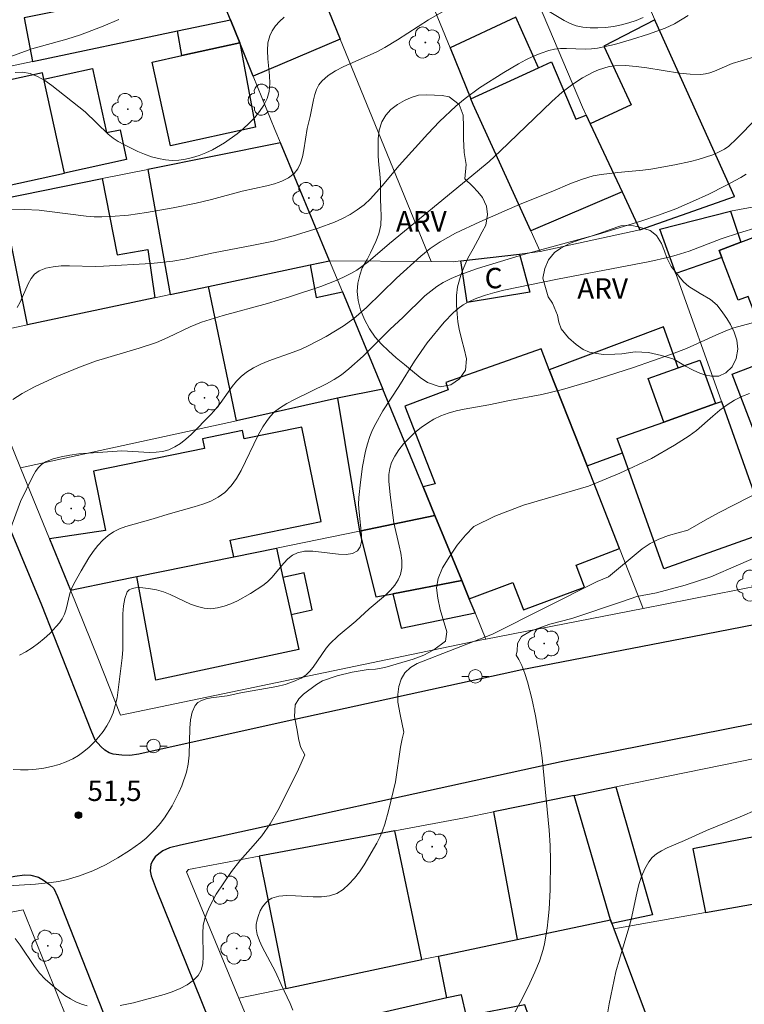
# Model space of a CAD drawing. Units: metres. Extents: x 281183 to 281698, y 1671567 to 1672134.
# Drawn here: x 281261 to 281314, y 1672008 to 1672080 of the extents above; entities that cross this region are included whole.
import ezdxf

# ---------------------------------------------------------------- set-up
doc = ezdxf.new("R2010")
doc.units = ezdxf.units.M
doc.header["$MEASUREMENT"] = 0
for name, color, linetype, lineweight, true_color in [('Arvores_Isoladas', 7, 'Continuous', 18, 0x00ff33), ('Curvas_Intermediarias', 7, 'Continuous', 9, 0x783c14), ('Curvas_Mestras', 7, 'Continuous', 20, 0x783c14), ('Pto_Cotado', 7, 'Continuous', 9, 0x783c14), ('Topon_Pto_Cotado', 7, 'Continuous', 9, 0x783c14), ('Topon_Vegetacao', 7, 'Continuous', 9, 0x00ff33), ('Vegetacao', 7, 'Orla8', 9, 0x00ff33)]:
    doc.layers.add(name, color=color, linetype=linetype, lineweight=lineweight, true_color=true_color)
for name, color, linetype, lineweight in [('Edificacoes', 7, 'Continuous', 30), ('Muro_Grade', 8, 'Continuous', 20), ('Pavimentacao_Asfaltica_Mfio', 10, 'Continuous', 30), ('Pavimentacao_Nao_Asfaltica_Mfio', 10, 'Continuous', 30), ('Poste', 7, 'Continuous', 9), ('Topon_Fundacao_Const_Ruinas', 7, 'Continuous', 9)]:
    doc.layers.add(name, color=color, linetype=linetype, lineweight=lineweight)
doc.styles.add('Arial', font='arial.ttf', dxfattribs={"height": 1.5})
doc.styles.get("Standard").update_dxf_attribs({"font": 'arial.ttf'})
doc.linetypes.add('Orla8', pattern='A,6,-0.5,["V",Standard,S=1,R=0,X=-0.5,Y=-1],-0.5,6,-0.5,["V",Standard,S=1,R=0,X=-0.5,Y=-1],-0.5', length=14)

# ---------------------------------------------------------------- blocks, each defined once
blk = doc.blocks.new('Arvore')
at = {"layer": 'Arvores_Isoladas'}
blk.add_lwpolyline([(-0.718, 0.493, 0.872324), (-0.722, -0.551, 0.862983), (0.284, -0.827, 0.900105), (0.89, 0.029, 0.863155), (0.262, 0.861, 0.882486)], format="xyb", close=True, dxfattribs=at)
blk.add_circle((0, 0), 0.0286, dxfattribs=at)
blk = doc.blocks.new('Poste')
at = {"layer": 'Poste'}
for points in [[(-0.5, 0), (-1, 0)], [(0.5, 0), (1, 0)]]:
    blk.add_lwpolyline(points, dxfattribs=at)
blk.add_lwpolyline([(0, 0.5, 1), (0, -0.5, 1)], format="xyb", close=True, dxfattribs=at)
blk = doc.blocks.new('Cotas')
at = {"layer": 'Pto_Cotado'}
blk.add_hatch(color=256, dxfattribs=at).paths.add_polyline_path([(0, 0.24, 1), (0, -0.24, 1)])
at = {"layer": 'Pto_Cotado', "lineweight": -3}
blk.add_lwpolyline([(0, -0.24, -1), (0, 0.24, -1)], format="xyb", close=True, dxfattribs=at)

msp = doc.modelspace()

# ---------------------------------------------------------------- linework, layer by layer
at = {"layer": 'Curvas_Intermediarias', "flags": 128}
for points, elevation in [([(281259.5, 1672066.522), (281261.692, 1672066.471), (281262.787, 1672066.419), (281263.364, 1672066.364), (281266.244, 1672065.979), (281266.82, 1672065.939), (281267.395, 1672065.93), (281268.048, 1672065.955), (281269.355, 1672066.072), (281270.661, 1672066.256), (281272.609, 1672066.593), (281274.305, 1672066.944), (281275.428, 1672067.219), (281277.673, 1672067.819), (281279.48, 1672068.204), (281280.057, 1672068.363), (281280.595, 1672068.56), (281281.077, 1672068.809), (281281.487, 1672069.125), (281281.76, 1672069.468), (281281.959, 1672069.882), (281282.101, 1672070.349), (281282.204, 1672070.854), (281282.453, 1672072.432), (281282.672, 1672073.311), (281282.901, 1672074.533), (281282.997, 1672074.925), (281283.124, 1672075.291), (281283.296, 1672075.621), (281283.523, 1672075.903), (281283.992, 1672076.298), (281284.52, 1672076.643), (281285.093, 1672076.951), (281287.549, 1672078.054), (281288.133, 1672078.362), (281289.06, 1672078.927), (281291.347, 1672080.391), (281293.631, 1672081.713)], 46), ([(281299.947, 1672081.144), (281301.275, 1672080.354), (281301.722, 1672080.131), (281302.177, 1672079.958), (281302.644, 1672079.857), (281303.188, 1672079.81), (281303.752, 1672079.803), (281304.328, 1672079.836), (281304.907, 1672079.908), (281305.479, 1672080.017), (281306.037, 1672080.162), (281306.571, 1672080.343), (281307.074, 1672080.559)], 46), ([(281268.635, 1672080.414), (281267.481, 1672079.924), (281265.821, 1672079.289), (281264.813, 1672078.976), (281262.268, 1672078.254), (281258.814, 1672077.017)], 44), ([(281261.177, 1672059.275), (281261.399, 1672059.687), (281261.98, 1672061.016), (281262.201, 1672061.408), (281262.463, 1672061.735), (281262.783, 1672061.971), (281263.28, 1672062.166), (281263.826, 1672062.281), (281264.41, 1672062.334), (281265.02, 1672062.344), (281266.897, 1672062.295), (281267.5, 1672062.315), (281271.007, 1672062.506), (281272.599, 1672062.677), (281273.454, 1672062.832), (281275.58, 1672063.299), (281278.516, 1672063.857), (281279.976, 1672064.161), (281281.415, 1672064.537), (281283.253, 1672065.106), (281284.456, 1672065.558), (281285.034, 1672065.821), (281285.589, 1672066.116), (281286.115, 1672066.448), (281286.611, 1672066.83), (281287.075, 1672067.259), (281287.937, 1672068.212), (281289.179, 1672069.717), (281291.287, 1672072.023), (281292.14, 1672072.922), (281293.353, 1672074.07), (281294.028, 1672074.625), (281295.09, 1672075.396), (281296.873, 1672076.518), (281297.941, 1672077.154), (281298.484, 1672077.448), (281299.035, 1672077.718), (281299.593, 1672077.955), (281300.16, 1672078.154), (281300.584, 1672078.25), (281301.021, 1672078.292), (281301.469, 1672078.296), (281302.834, 1672078.241), (281303.283, 1672078.255), (281303.724, 1672078.311), (281304.982, 1672078.593), (281306.231, 1672078.945), (281307.467, 1672079.348), (281308.685, 1672079.786), (281309.379, 1672080.111), (281310.38, 1672080.7)], 47), ([(281260.862, 1672052.527), (281261.559, 1672052.977), (281262.452, 1672053.457), (281264.081, 1672054.228), (281265.748, 1672054.919), (281266.935, 1672055.354), (281270.131, 1672056.302), (281271.394, 1672056.721), (281272.226, 1672057.074), (281273.855, 1672057.873), (281274.691, 1672058.212), (281276.29, 1672058.71), (281279.533, 1672059.586), (281281.141, 1672060.066), (281283.441, 1672060.822), (281284.566, 1672061.259), (281285.111, 1672061.506), (281285.642, 1672061.778), (281286.078, 1672062.038), (281286.906, 1672062.637), (281288.481, 1672063.976), (281294.94, 1672069.278), (281295.784, 1672070.007), (281296.584, 1672070.745), (281300.386, 1672074.412), (281301.131, 1672075.081), (281301.519, 1672075.391), (281301.923, 1672075.677), (281302.641, 1672076.131), (281303.402, 1672076.544), (281303.795, 1672076.717), (281304.194, 1672076.858), (281304.596, 1672076.961), (281305.002, 1672077.017), (281305.774, 1672077.033), (281306.557, 1672076.977), (281307.347, 1672076.872), (281309.732, 1672076.486), (281310.52, 1672076.408), (281311.301, 1672076.393), (281311.639, 1672076.429), (281311.971, 1672076.509), (281312.299, 1672076.622), (281313.604, 1672077.18), (281316.245, 1672077.961)], 48), ([(281315.396, 1672073.148), (281313.927, 1672071.659), (281313.348, 1672071.135), (281313.038, 1672070.912), (281312.707, 1672070.727), (281312.19, 1672070.5), (281311.653, 1672070.305), (281311.101, 1672070.137), (281310.538, 1672069.991), (281309.393, 1672069.743), (281307.651, 1672069.426), (281307.045, 1672069.354), (281305.216, 1672069.2), (281304.007, 1672069.053), (281303.413, 1672068.937), (281302.549, 1672068.686), (281301.703, 1672068.359), (281300.447, 1672067.82), (281298.067, 1672066.859), (281295.108, 1672065.567), (281293.331, 1672064.738), (281292.193, 1672064.113), (281291.463, 1672063.617), (281290.771, 1672063.057), (281288.987, 1672061.449), (281286.785, 1672059.28), (281285.853, 1672058.479), (281285.078, 1672057.919), (281283.845, 1672057.167), (281282.568, 1672056.494), (281282.001, 1672056.235), (281281.415, 1672056.006), (281279.63, 1672055.367), (281279.055, 1672055.129), (281278.506, 1672054.856), (281277.99, 1672054.536), (281277.613, 1672054.228), (281277.271, 1672053.874), (281276.955, 1672053.486), (281276.061, 1672052.242), (281275.748, 1672051.843), (281275.41, 1672051.472), (281273.94, 1672049.975), (281273.552, 1672049.63), (281273.149, 1672049.319), (281272.73, 1672049.055), (281272.292, 1672048.848), (281271.843, 1672048.72), (281271.37, 1672048.661), (281270.879, 1672048.651), (281268.844, 1672048.764), (281265.695, 1672048.541), (281265.042, 1672048.459), (281264.411, 1672048.342), (281263.811, 1672048.177), (281263.252, 1672047.954), (281262.973, 1672047.775), (281262.73, 1672047.534), (281262.518, 1672047.244), (281262.329, 1672046.919), (281261.421, 1672045.044), (281260.632, 1672042.925)], 49), ([(281315.442, 1672065.151), (281314.139, 1672064.759), (281312.802, 1672064.318), (281310.457, 1672063.426), (281309.503, 1672063.125), (281308.861, 1672062.959), (281307.566, 1672062.668), (281300.788, 1672061.369), (281296.873, 1672060.554), (281296.193, 1672060.392), (281295.529, 1672060.203), (281294.885, 1672059.977), (281294.269, 1672059.705), (281293.876, 1672059.479), (281293.505, 1672059.208), (281293.153, 1672058.902), (281292.494, 1672058.215), (281291.247, 1672056.694), (281290.313, 1672055.353), (281289.157, 1672053.498), (281288, 1672051.7), (281287.473, 1672050.778), (281287.245, 1672050.304), (281287.049, 1672049.818), (281286.875, 1672049.283), (281286.73, 1672048.735), (281286.51, 1672047.614), (281286.353, 1672046.474), (281286.226, 1672045.337), (281286.211, 1672044.824), (281286.251, 1672044.271), (281286.436, 1672042.603), (281286.426, 1672042.124), (281286.334, 1672041.725), (281286.134, 1672041.428), (281285.769, 1672041.236), (281285.292, 1672041.171), (281284.731, 1672041.195), (281282.849, 1672041.412), (281282.255, 1672041.404), (281281.728, 1672041.292), (281281.366, 1672041.107), (281281.037, 1672040.846), (281280.733, 1672040.531), (281279.857, 1672039.474), (281279.542, 1672039.155), (281279.199, 1672038.889), (281278.296, 1672038.315), (281277.34, 1672037.776), (281276.85, 1672037.549), (281276.357, 1672037.367), (281275.864, 1672037.241), (281275.375, 1672037.184), (281274.886, 1672037.217), (281274.395, 1672037.34), (281273.902, 1672037.528), (281272.411, 1672038.233), (281271.909, 1672038.433), (281271.405, 1672038.572), (281270.813, 1672038.679), (281270.166, 1672038.738), (281269.865, 1672038.727), (281269.601, 1672038.676), (281269.39, 1672038.575), (281269.252, 1672038.415), (281269.076, 1672037.943), (281268.975, 1672037.399), (281268.93, 1672036.802), (281268.922, 1672034.201), (281268.868, 1672033.582), (281268.597, 1672031.233), (281268.502, 1672030.654), (281268.375, 1672030.09), (281268.209, 1672029.547), (281267.994, 1672029.032), (281267.763, 1672028.607), (281267.49, 1672028.187), (281267.18, 1672027.78), (281266.838, 1672027.393), (281266.47, 1672027.032), (281266.081, 1672026.704), (281265.676, 1672026.417), (281265.261, 1672026.177), (281264.772, 1672025.953), (281264.249, 1672025.764), (281263.702, 1672025.609), (281263.138, 1672025.491), (281262.566, 1672025.409), (281261.995, 1672025.364), (281261.434, 1672025.357), (281260.89, 1672025.387)], 51), ([(281315.636, 1672058.314), (281313.73, 1672057.789), (281313.267, 1672057.629), (281312.401, 1672057.267), (281310.265, 1672056.291), (281309.144, 1672055.858), (281306.378, 1672054.885), (281303.25, 1672053.879), (281301.161, 1672053.283), (281299.643, 1672052.909), (281297.289, 1672052.473), (281295.762, 1672052.158), (281293.956, 1672051.835), (281293.366, 1672051.705), (281292.792, 1672051.545), (281292.242, 1672051.344), (281291.724, 1672051.091), (281291.257, 1672050.805), (281290.792, 1672050.475), (281290.34, 1672050.109), (281289.91, 1672049.711), (281289.514, 1672049.286), (281289.161, 1672048.842), (281288.862, 1672048.383), (281288.627, 1672047.915), (281288.494, 1672047.487), (281288.432, 1672047.028), (281288.428, 1672046.547), (281288.529, 1672045.543), (281288.805, 1672043.49), (281289.197, 1672041.805), (281289.311, 1672041.253), (281289.38, 1672040.715), (281289.383, 1672040.198), (281289.296, 1672039.708), (281289.124, 1672039.296), (281288.87, 1672038.909), (281288.551, 1672038.542), (281288.186, 1672038.19), (281286.995, 1672037.177), (281286.004, 1672036.272), (281284.714, 1672035.188), (281284.103, 1672034.612), (281283.833, 1672034.3), (281282.878, 1672032.897), (281282.62, 1672032.581), (281282.335, 1672032.309), (281282.012, 1672032.094), (281281.442, 1672031.839), (281280.838, 1672031.639), (281280.208, 1672031.482), (281277.585, 1672031.01), (281276.584, 1672030.791), (281275.402, 1672030.645), (281275.032, 1672030.572), (281274.703, 1672030.464), (281274.432, 1672030.307), (281274.236, 1672030.086), (281274.023, 1672029.593), (281273.9, 1672029.031), (281273.842, 1672028.416), (281273.788, 1672026.439), (281273.724, 1672025.794), (281273.593, 1672025.186), (281273.248, 1672024.188), (281273.039, 1672023.695), (281272.555, 1672022.736), (281271.986, 1672021.84), (281271.673, 1672021.424), (281271.351, 1672021.051), (281270.63, 1672020.356), (281270.238, 1672020.034), (281269.413, 1672019.438), (281268.564, 1672018.9), (281267.665, 1672018.401), (281266.725, 1672017.959), (281265.757, 1672017.586), (281264.773, 1672017.297), (281264.222, 1672017.18), (281263.663, 1672017.093), (281262.528, 1672016.986), (281259.679, 1672016.814)], 52), ([(281314.871, 1672052.967), (281314.358, 1672052.786), (281313.783, 1672052.497), (281313.231, 1672052.149), (281312.699, 1672051.754), (281312.18, 1672051.326), (281310.983, 1672050.267), (281310.458, 1672049.869), (281309.379, 1672049.179), (281307.678, 1672048.22), (281305.366, 1672047.132), (281303.058, 1672046.183), (281298.296, 1672044.775), (281296.208, 1672043.982), (281294.667, 1672043.216), (281294.057, 1672042.595), (281293.45, 1672041.849), (281292.893, 1672041.054), (281292.376, 1672040.179), (281292.049, 1672039.399), (281291.934, 1672038.715), (281292.021, 1672037.969), (281292.204, 1672037.141), (281292.672, 1672035.489), (281292.576, 1672034.815), (281291.735, 1672034.171), (281291.005, 1672033.777), (281290.205, 1672033.477), (281288.138, 1672032.881), (281287.461, 1672032.751), (281286.913, 1672032.717), (281285.748, 1672032.522), (281284.649, 1672032.252), (281283.573, 1672031.892), (281283.127, 1672031.627), (281282.178, 1672030.926), (281281.824, 1672030.566), (281281.557, 1672030.142), (281281.52, 1672029.279), (281281.711, 1672028.285), (281281.798, 1672027.66), (281281.951, 1672027.044), (281282.271, 1672026.478), (281281.81, 1672025.411), (281280.813, 1672023.378), (281280.287, 1672022.376), (281279.721, 1672021.401), (281279.131, 1672020.531), (281278.496, 1672019.78), (281277.501, 1672018.683), (281276.896, 1672017.911), (281276.328, 1672017.088), (281275.782, 1672016.242), (281275.302, 1672015.367), (281275.101, 1672014.917), (281274.935, 1672014.458), (281274.825, 1672013.941), (281274.789, 1672013.385), (281274.828, 1672011.671), (281274.789, 1672011.145), (281274.675, 1672010.672), (281274.455, 1672010.271), (281274.092, 1672009.902), (281273.642, 1672009.588), (281273.124, 1672009.319), (281272.556, 1672009.089), (281271.958, 1672008.89), (281269.701, 1672008.276), (281268.726, 1672008.066)], 53), ([(281317.061, 1672046.491), (281312.661, 1672044.258), (281311.62, 1672043.693), (281310.345, 1672042.945), (281308.929, 1672042.547), (281308.221, 1672042.282), (281307.6, 1672041.967), (281307.008, 1672041.577), (281304.545, 1672039.538), (281303.711, 1672039.19), (281296.028, 1672035.322), (281290.5, 1672033.178), (281290.023, 1672032.868), (281289.614, 1672032.481), (281289.324, 1672032.019), (281289.157, 1672031.486), (281289.087, 1672030.892), (281289.099, 1672030.336), (281289.252, 1672029.417), (281289.541, 1672028.127), (281289.418, 1672027.642), (281289.298, 1672027.02), (281288.915, 1672024.482), (281288.416, 1672022.368), (281288.136, 1672021.382), (281287.969, 1672020.903), (281287.776, 1672020.438), (281287.552, 1672019.991), (281286.629, 1672018.406), (281286.279, 1672017.891), (281285.904, 1672017.408), (281285.503, 1672016.972), (281285.072, 1672016.598), (281284.61, 1672016.303), (281284.088, 1672016.117), (281283.504, 1672016.042), (281282.879, 1672016.043), (281281.587, 1672016.132), (281280.961, 1672016.149), (281280.377, 1672016.101), (281279.856, 1672015.952), (281279.61, 1672015.803), (281279.383, 1672015.586), (281279.18, 1672015.318), (281279.006, 1672015.013), (281278.867, 1672014.687), (281278.768, 1672014.354), (281278.714, 1672014.031), (281278.71, 1672013.731), (281278.789, 1672013.28), (281278.938, 1672012.828), (281279.141, 1672012.376), (281280.134, 1672010.549), (281280.537, 1672009.626), (281281.201, 1672008.215), (281281.389, 1672007.745)], 54), ([(281315.428, 1672022.446), (281314.2, 1672021.918), (281311.723, 1672020.911), (281310.101, 1672020.181), (281308.831, 1672019.639), (281308.432, 1672019.433), (281308.066, 1672019.2), (281307.746, 1672018.932), (281307.485, 1672018.62), (281307.189, 1672018.105), (281306.953, 1672017.542), (281306.764, 1672016.942), (281306.607, 1672016.317), (281306.198, 1672014.395), (281306.035, 1672013.775), (281305.335, 1672011.473), (281305.084, 1672010.546), (281304.586, 1672008.196), (281304.271, 1672006.299)], 56), ([(281266.322, 1672008.042), (281265.903, 1672008.168), (281265.49, 1672008.344), (281265.084, 1672008.562), (281264.688, 1672008.815), (281263.933, 1672009.391), (281263.241, 1672010.011), (281262.826, 1672010.454), (281262.446, 1672010.94), (281261.395, 1672012.495), (281261.03, 1672012.99)], 53)]:
    msp.add_lwpolyline(points, dxfattribs=dict(at, elevation=elevation))
at = {"layer": 'Curvas_Mestras', "flags": 128}
for points, elevation in [([(281280.761, 1672080.585), (281280.426, 1672080.275), (281280.131, 1672079.942), (281279.886, 1672079.591), (281279.703, 1672079.227), (281279.565, 1672078.705), (281279.527, 1672078.138), (281279.554, 1672077.539), (281279.673, 1672076.31), (281279.696, 1672075.711), (281279.651, 1672075.141), (281279.503, 1672074.616), (281279.262, 1672074.136), (281278.956, 1672073.672), (281278.597, 1672073.226), (281278.194, 1672072.801), (281277.76, 1672072.399), (281277.306, 1672072.023), (281276.379, 1672071.36), (281275.498, 1672070.856), (281275.022, 1672070.636), (281274.532, 1672070.445), (281274.033, 1672070.289), (281273.532, 1672070.172), (281273.036, 1672070.101), (281272.551, 1672070.081), (281272.05, 1672070.118), (281271.542, 1672070.211), (281271.031, 1672070.351), (281270.522, 1672070.53), (281270.02, 1672070.74), (281269.049, 1672071.22), (281268.591, 1672071.474), (281268.208, 1672071.722), (281267.848, 1672072.009), (281266.16, 1672073.634), (281263.733, 1672075.563), (281263.202, 1672075.932), (281262.665, 1672076.237), (281262.124, 1672076.454), (281261.578, 1672076.56), (281261.037, 1672076.525)], 45), ([(281314.621, 1672069.061), (281314.244, 1672068.829), (281313.08, 1672068.203), (281311.897, 1672067.609), (281310.695, 1672067.053), (281309.478, 1672066.537), (281308.198, 1672066.056), (281306.899, 1672065.621), (281303.815, 1672064.672), (281298.303, 1672063.175), (281294.924, 1672062.15), (281293.631, 1672061.694), (281293.009, 1672061.424), (281292.41, 1672061.116), (281291.944, 1672060.825), (281291.501, 1672060.495), (281291.076, 1672060.133), (281289.458, 1672058.555), (281288.539, 1672057.692), (281286.548, 1672055.71), (281285.51, 1672054.781), (281284.961, 1672054.357), (281284.426, 1672054.003), (281283.865, 1672053.684), (281281.523, 1672052.546), (281280.954, 1672052.241), (281280.407, 1672051.907), (281280.055, 1672051.624), (281279.742, 1672051.288), (281279.461, 1672050.918), (281279.205, 1672050.536), (281278.851, 1672049.93), (281277.609, 1672047.34), (281277.262, 1672046.739), (281276.868, 1672046.194), (281276.41, 1672045.721), (281275.924, 1672045.366), (281275.378, 1672045.079), (281274.788, 1672044.847), (281274.166, 1672044.651), (281272.244, 1672044.133), (281271.148, 1672043.77), (281269.157, 1672043.218), (281268.688, 1672043.042), (281268.249, 1672042.826), (281267.849, 1672042.56), (281267.456, 1672042.213), (281267.093, 1672041.82), (281266.757, 1672041.39), (281266.443, 1672040.932), (281265.867, 1672039.968), (281265.332, 1672039.001), (281265.173, 1672038.657), (281265.05, 1672038.292), (281264.762, 1672037.154), (281264.644, 1672036.792), (281264.492, 1672036.456), (281264.29, 1672036.154), (281263.57, 1672035.372), (281263.166, 1672035), (281262.737, 1672034.648), (281262.29, 1672034.323), (281261.828, 1672034.032), (281261.355, 1672033.78)], 50), ([(281297.597, 1672007.441), (281298.204, 1672008.573), (281298.772, 1672009.713), (281299.145, 1672010.514), (281299.475, 1672011.34), (281299.744, 1672012.184), (281299.851, 1672012.612), (281300.039, 1672013.738), (281300.12, 1672014.441), (281300.181, 1672015.148), (281300.254, 1672016.571), (281300.287, 1672018.706), (281300.261, 1672019.821), (281300.187, 1672020.937), (281299.68, 1672026.246), (281299.514, 1672027.471), (281299.183, 1672029.337), (281298.926, 1672030.595), (281298.605, 1672031.83), (281298.41, 1672032.431), (281298.185, 1672033.018), (281297.968, 1672033.461), (281297.769, 1672033.778), (281297.839, 1672034.096), (281297.853, 1672034.634), (281298.154, 1672035.145), (281298.821, 1672035.543), (281300.243, 1672036.066), (281301.844, 1672036.462), (281305.567, 1672037.707), (281306.602, 1672038.086), (281308.058, 1672038.364), (281310.169, 1672038.907), (281312.038, 1672039.515), (281316.098, 1672041.286)], 55)]:
    msp.add_lwpolyline(points, dxfattribs=dict(at, elevation=elevation))
at = {"layer": 'Edificacoes', "flags": 128}
for points in [[(281275.054, 1672084.666), (281272.739, 1672084.185), (281273.088, 1672082.828), (281261.685, 1672080.531), (281262.294, 1672077.336), (281272.933, 1672079.574), (281276.813, 1672080.39), (281276.24, 1672081.782)], [(281283.749, 1672081.743), (281284.873, 1672078.986), (281278.491, 1672076.26), (281277.496, 1672078.702), (281276.813, 1672080.39), (281276.24, 1672081.782), (281282.655, 1672084.427)], [(281276.813, 1672080.39), (281277.496, 1672078.702), (281273.245, 1672077.769), (281272.933, 1672079.574)], [(281299.409, 1672076.876), (281297.751, 1672080.582), (281292.919, 1672078.348), (281294.451, 1672074.602)], [(281305.54, 1672067.767), (281306.844, 1672064.992), (281308.151, 1672065.453), (281313.777, 1672067.441), (281307.988, 1672080.259), (281307.929, 1672080.395), (281304.198, 1672078.457), (281306.199, 1672074.148), (281303.189, 1672072.768)], [(281278.653, 1672072.524), (281272.435, 1672071.16), (281271.089, 1672077.297), (281273.245, 1672077.769), (281277.496, 1672078.702)], [(281305.54, 1672067.767), (281298.832, 1672064.915), (281294.622, 1672074.183), (281294.451, 1672074.602), (281299.409, 1672076.876), (281300.356, 1672077.31), (281302.139, 1672073.107), (281302.89, 1672073.403), (281303.189, 1672072.768)], [(281255.317, 1672074.815), (281255.542, 1672073.782), (281256.924, 1672067.455), (281264.65, 1672069.143), (281263.138, 1672076.045), (281263.038, 1672076.501), (281256.194, 1672075.006)], [(281264.65, 1672069.143), (281263.138, 1672076.045), (281266.711, 1672076.828), (281267.743, 1672072.118), (281268.728, 1672072.334), (281269.208, 1672070.141)], [(281280.484, 1672071.379), (281270.759, 1672069.417), (281272.391, 1672060.234), (281275.201, 1672060.832), (281282.673, 1672062.421), (281284.08, 1672062.72)], [(281261.935, 1672058.011), (281260.083, 1672067.264), (281267.414, 1672068.743), (281268.523, 1672063.161), (281270.753, 1672063.54), (281271.265, 1672059.995)], [(281313.469, 1672066.349), (281314.24, 1672064.07), (281312.649, 1672063.461), (281312.845, 1672062.951), (281309.461, 1672061.783), (281308.3, 1672065.036)], [(281318.046, 1672065.529), (281320.604, 1672058.854), (281321.621, 1672056.199), (281320.873, 1672055.912), (281324.363, 1672046.804), (281317.514, 1672044.179), (281313.596, 1672054.404), (281316.526, 1672055.527), (281314.777, 1672060.093), (281314.047, 1672059.813), (281312.845, 1672062.951), (281312.649, 1672063.461), (281314.24, 1672064.07)], [(281298.007, 1672063.212), (281298.76, 1672060.4), (281294.167, 1672059.665), (281293.699, 1672062.707)], [(281284.665, 1672052.637), (281277.269, 1672050.965), (281275.201, 1672060.832), (281282.673, 1672062.421), (281283.092, 1672060.02), (281285.024, 1672060.448), (281287.994, 1672053.299)], [(281305.183, 1672049.67), (281308.587, 1672050.884), (281307.45, 1672054.072), (281309.653, 1672054.858), (281308.575, 1672057.878), (281300.195, 1672054.711), (281302.969, 1672047.659), (281305.56, 1672048.614)], [(281299.588, 1672056.256), (281292.6, 1672053.796), (281292.783, 1672053.237), (281289.613, 1672052.054), (281291.821, 1672046.348), (281290.939, 1672046.139), (281291.811, 1672044.018), (281293.774, 1672039.248), (281294.32, 1672037.921), (281297.513, 1672039.109), (281298.299, 1672037.1), (281302.773, 1672038.774), (281302.178, 1672040.375), (281305.347, 1672041.611), (281302.969, 1672047.659), (281300.195, 1672054.711)], [(281312.378, 1672052.237), (281308.587, 1672050.884), (281307.45, 1672054.072), (281309.653, 1672054.858), (281311.241, 1672055.425)], [(281290.939, 1672046.139), (281287.994, 1672053.299), (281284.665, 1672052.637), (281286.272, 1672042.886), (281291.811, 1672044.018)], [(281312.811, 1672052.391), (281316.224, 1672042.824), (281308.599, 1672040.104), (281305.56, 1672048.614), (281305.183, 1672049.67), (281308.587, 1672050.884), (281312.378, 1672052.237)], [(281268.393, 1672039.232), (281269.944, 1672039.549), (281277.055, 1672041.002), (281276.806, 1672042.216), (281283.477, 1672043.58), (281282.059, 1672050.519), (281277.833, 1672049.655), (281277.71, 1672050.255), (281274.772, 1672049.655), (281274.918, 1672048.939), (281266.78, 1672047.276), (281267.668, 1672042.934), (281263.551, 1672042.322), (281265.083, 1672038.555)], [(281291.811, 1672044.018), (281286.272, 1672042.886), (281287.475, 1672038.049), (281288.722, 1672038.286), (281293.774, 1672039.248)], [(281280.185, 1672041.642), (281280.663, 1672039.476), (281281.259, 1672036.771), (281281.829, 1672034.189), (281271.345, 1672031.957), (281269.944, 1672039.549), (281277.055, 1672041.002)], [(281280.663, 1672039.476), (281281.259, 1672036.771), (281282.819, 1672037.115), (281282.223, 1672039.82)], [(281288.722, 1672038.286), (281289.345, 1672035.755), (281294.751, 1672036.874), (281294.32, 1672037.921), (281293.774, 1672039.248)], [(281305.07, 1672024.109), (281307.754, 1672014.732), (281304.774, 1672014.095), (281304.673, 1672014.365), (281302.011, 1672023.485)], [(281302.011, 1672023.485), (281296.1, 1672022.28), (281297.849, 1672012.922), (281304.673, 1672014.365)], [(281278.927, 1672019.03), (281280.879, 1672009.334), (281290.843, 1672011.441), (281288.863, 1672020.89)], [(281315.453, 1672020.508), (281310.718, 1672019.577), (281311.64, 1672014.896), (281317.406, 1672015.928), (281317.301, 1672016.542), (281316.25, 1672016.341)], [(281304.774, 1672014.095), (281304.925, 1672013.694), (281306.303, 1672010.026), (281308.524, 1672004.141), (281308.818, 1672003.363), (281298.195, 1672001.017), (281297.295, 1672005.365), (281299.206, 1672005.767), (281298.404, 1672008.116), (281294.125, 1672007.299), (281293.768, 1672008.871), (281292.691, 1672008.627), (281292.083, 1672011.703), (281297.849, 1672012.922), (281304.673, 1672014.365)], [(281284.916, 1671998.644), (281296.866, 1672001.361), (281295.827, 1672005.933), (281294.504, 1672005.633), (281294.125, 1672007.299), (281293.768, 1672008.871), (281292.691, 1672008.627), (281284.695, 1672006.809), (281285.395, 1672003.729), (281283.841, 1672003.376)]]:
    msp.add_lwpolyline(points, close=True, dxfattribs=at)
at = {"layer": 'Muro_Grade', "flags": 128}
for points in [[(281306.844, 1672064.992), (281308.151, 1672065.453), (281313.777, 1672067.441), (281307.988, 1672080.259), (281307.929, 1672080.395), (281306.467, 1672083.758), (281302.042, 1672093.936), (281301.023, 1672096.28), (281296.401, 1672106.909), (281294.473, 1672111.353)], [(281287.53, 1672109.737), (281292.28, 1672098.435), (281302.618, 1672073.983)], [(281280.967, 1672107.492), (281282.912, 1672102.767), (281285.306, 1672096.95), (281286.072, 1672095.088), (281292.919, 1672078.348), (281294.451, 1672074.602), (281294.622, 1672074.183)], [(281291.533, 1672062.656), (281284.873, 1672078.986), (281283.749, 1672081.743), (281282.655, 1672084.427), (281281.663, 1672086.857), (281281.149, 1672088.118), (281280.411, 1672089.929), (281278.629, 1672094.298), (281276.253, 1672100.124), (281275.696, 1672101.49), (281274.193, 1672105.175)], [(281272.718, 1672090.342), (281274.714, 1672085.492), (281275.054, 1672084.666), (281276.24, 1672081.782), (281276.813, 1672080.39)], [(281276.813, 1672080.39), (281272.933, 1672079.574), (281262.294, 1672077.336), (281255.938, 1672075.999), (281251.258, 1672075.015), (281250.384, 1672074.831)], [(281276.813, 1672080.39), (281277.496, 1672078.702), (281278.491, 1672076.26), (281280.078, 1672072.356), (281280.484, 1672071.379)], [(281299.525, 1672063.39), (281298.832, 1672064.915), (281294.622, 1672074.183)], [(281306.844, 1672064.992), (281305.54, 1672067.767), (281303.189, 1672072.768), (281302.89, 1672073.403), (281302.618, 1672073.983)], [(281253.935, 1672066.024), (281260.083, 1672067.264), (281267.414, 1672068.743), (281270.759, 1672069.417), (281280.484, 1672071.379)], [(281280.484, 1672071.379), (281284.08, 1672062.72)], [(281308.3, 1672065.036), (281313.469, 1672066.349), (281317.447, 1672067.091)], [(281299.525, 1672063.39), (281306.844, 1672064.992)], [(281317.497, 1672039.258), (281316.224, 1672042.824), (281312.811, 1672052.391), (281309.461, 1672061.783), (281308.3, 1672065.036)], [(281257.551, 1672057.079), (281261.935, 1672058.011), (281271.265, 1672059.995), (281272.391, 1672060.234), (281275.201, 1672060.832), (281282.673, 1672062.421), (281284.08, 1672062.72)], [(281291.533, 1672062.656), (281284.08, 1672062.72)], [(281284.08, 1672062.72), (281285.024, 1672060.448), (281287.994, 1672053.299)], [(281293.14, 1672062.642), (281293.699, 1672062.707), (281298.007, 1672063.212), (281299.525, 1672063.39)], [(281293.14, 1672062.642), (281291.533, 1672062.656)], [(281257.551, 1672057.079), (281261.438, 1672047.519)], [(281307.076, 1672037.214), (281305.347, 1672041.611), (281302.969, 1672047.659), (281300.195, 1672054.711), (281299.588, 1672056.256)], [(281261.438, 1672047.519), (281277.269, 1672050.965), (281284.665, 1672052.637), (281287.994, 1672053.299)], [(281287.994, 1672053.299), (281290.939, 1672046.139), (281291.811, 1672044.018)], [(281261.438, 1672047.519), (281263.551, 1672042.322), (281265.083, 1672038.555)], [(281265.083, 1672038.555), (281268.393, 1672039.232), (281269.944, 1672039.549), (281277.055, 1672041.002), (281280.185, 1672041.642), (281286.272, 1672042.886), (281291.811, 1672044.018)], [(281291.811, 1672044.018), (281293.774, 1672039.248), (281294.32, 1672037.921), (281294.751, 1672036.874), (281295.541, 1672034.952)], [(281307.076, 1672037.214), (281317.497, 1672039.258)], [(281265.083, 1672038.555), (281267.099, 1672033.596), (281268.75, 1672029.376)], [(281295.541, 1672034.952), (281307.076, 1672037.214)], [(281268.75, 1672029.376), (281295.241, 1672034.893), (281295.541, 1672034.952)], [(281333.506, 1672018.81), (281333.094, 1672019.857), (281329.653, 1672029.122), (281305.07, 1672024.109), (281302.011, 1672023.485)], [(281302.011, 1672023.485), (281296.1, 1672022.28), (281293.967, 1672021.845), (281288.863, 1672020.89), (281278.927, 1672019.03), (281273.742, 1672018.06), (281273.585, 1672017.891)], [(281302.011, 1672023.485), (281304.673, 1672014.365)], [(281333.506, 1672018.81), (281317.406, 1672015.928), (281311.64, 1672014.896), (281304.925, 1672013.694)], [(281273.585, 1672017.891), (281277.437, 1672008.607)], [(281269.735, 1671995.015), (281265.65, 1672005.061), (281261.62, 1672015.09), (281238.86, 1672010.639), (281235.552, 1672009.992)], [(281304.673, 1672014.365), (281297.849, 1672012.922), (281292.083, 1672011.703), (281290.843, 1672011.441), (281280.879, 1672009.334), (281277.437, 1672008.607)], [(281304.925, 1672013.694), (281304.774, 1672014.095), (281304.673, 1672014.365)], [(281308.524, 1672004.141), (281306.303, 1672010.026), (281304.925, 1672013.694)], [(281277.437, 1672008.607), (281282.063, 1671997.453)]]:
    msp.add_lwpolyline(points, dxfattribs=at)
at = {"layer": 'Pavimentacao_Asfaltica_Mfio', "flags": 128}
for points in [[(281296.74, 1672032.379), (281280.765, 1672028.886), (281270.11, 1672026.506), (281269.445, 1672026.417), (281268.848, 1672026.435), (281268.214, 1672026.51), (281267.918, 1672026.623), (281267.617, 1672026.804), (281267.319, 1672027.078), (281266.912, 1672027.539), (281266.619, 1672028.245), (281262.985, 1672037.45), (281257.362, 1672050.928)], [(281299.033, 1672025.513), (281273.161, 1672019.848), (281272.34, 1672019.64), (281271.85, 1672019.418), (281271.564, 1672019.214), (281271.303, 1672018.993), (281271.093, 1672018.693)], [(281198.679, 1672004.873), (281213.266, 1672007.783), (281225.726, 1672010.404), (281235.329, 1672012.321), (281245.697, 1672014.499), (281257.957, 1672016.935), (281261.018, 1672017.559), (281261.711, 1672017.655), (281262.182, 1672017.63), (281262.746, 1672017.498), (281263.122, 1672017.267)]]:
    msp.add_lwpolyline(points, dxfattribs=at)
at = {"layer": 'Pavimentacao_Nao_Asfaltica_Mfio', "flags": 128}
for points in [[(281362.086, 1672045.237), (281331.037, 1672039.082), (281310.707, 1672035.113), (281298.171, 1672032.692), (281296.74, 1672032.379)], [(281354.656, 1671970.536), (281354.66, 1671970.938), (281354.634, 1671971.313), (281354.487, 1671971.933), (281347.122, 1671991.007), (281334.817, 1672022.019), (281331.652, 1672030.434), (281331.411, 1672030.876), (281330.977, 1672031.23), (281330.709, 1672031.384), (281330.45, 1672031.486), (281330.156, 1672031.531), (281329.689, 1672031.54), (281329.175, 1672031.553), (281327.176, 1672031.117), (281301.071, 1672025.959), (281299.033, 1672025.513)], [(281271.093, 1672018.693), (281270.991, 1672018.415), (281270.942, 1672017.967), (281271.007, 1672017.585), (281271.38, 1672016.607), (281276.371, 1672004.193), (281283.685, 1671986.495), (281293.878, 1671960.572), (281294.749, 1671958.881), (281295.227, 1671958.323)], [(281263.122, 1672017.267), (281263.554, 1672016.954), (281263.869, 1672016.661), (281264.133, 1672016.08), (281274.125, 1671990.653), (281285.977, 1671961.917), (281287.577, 1671958.213), (281287.742, 1671957.716), (281287.868, 1671957.332), (281287.924, 1671956.989), (281287.907, 1671956.694), (281287.857, 1671956.433)]]:
    msp.add_lwpolyline(points, dxfattribs=at)
at = {"layer": 'Vegetacao', "flags": 128}
for points in [[(281294.008, 1672068.736), (281294.585, 1672068.16), (281294.948, 1672067.785), (281295.309, 1672067.353), (281295.601, 1672066.714), (281295.673, 1672066.112), (281295.538, 1672065.336), (281295.286, 1672064.828), (281294.96, 1672064.237), (281294.607, 1672063.597), (281294.232, 1672062.898), (281293.932, 1672062.22), (281293.711, 1672061.664), (281293.461, 1672060.805), (281293.386, 1672060.179), (281293.393, 1672059.466), (281293.433, 1672058.828), (281293.488, 1672058.238), (281293.583, 1672057.705), (281293.784, 1672056.895), (281293.965, 1672056.259), (281294.132, 1672055.519), (281294.042, 1672054.697), (281293.615, 1672054.05), (281292.965, 1672053.617), (281292.201, 1672053.464), (281291.275, 1672053.793), (281290.734, 1672054.153), (281290.171, 1672054.619), (281289.58, 1672055.094), (281288.969, 1672055.599), (281288.418, 1672056.1), (281287.89, 1672056.599), (281287.426, 1672057.122), (281287.004, 1672057.729), (281286.65, 1672058.406), (281286.364, 1672059.125), (281286.191, 1672059.801), (281286.119, 1672060.46), (281286.163, 1672061.082), (281286.309, 1672061.67), (281286.479, 1672062.208), (281286.853, 1672062.813), (281287.081, 1672063.309), (281287.474, 1672064.128), (281287.696, 1672064.688), (281287.843, 1672065.323), (281287.877, 1672065.987), (281287.844, 1672066.625), (281287.831, 1672067.239), (281287.825, 1672067.817), (281287.809, 1672068.463), (281287.772, 1672069.101), (281287.694, 1672069.747), (281287.646, 1672070.38), (281287.66, 1672071.012), (281287.656, 1672071.658), (281287.726, 1672072.288), (281287.909, 1672072.907), (281288.209, 1672073.388), (281288.578, 1672073.818), (281289.061, 1672074.191), (281289.571, 1672074.481), (281290.078, 1672074.703), (281290.612, 1672074.861), (281291.198, 1672074.887), (281291.79, 1672074.875), (281292.342, 1672074.85), (281292.85, 1672074.736), (281293.581, 1672074.191), (281293.888, 1672073.399), (281293.913, 1672072.554), (281293.902, 1672071.654), (281293.96, 1672070.669), (281294.098, 1672069.775)], [(281299.73, 1672061.439), (281299.864, 1672062.154), (281300.131, 1672062.795), (281300.573, 1672063.314), (281301.044, 1672063.646), (281301.731, 1672064.009), (281302.493, 1672064.278), (281303.108, 1672064.477), (281303.849, 1672064.717), (281304.651, 1672065.007), (281305.444, 1672065.276), (281306.14, 1672065.316), (281306.82, 1672065.172), (281307.601, 1672064.947), (281308.054, 1672064.566), (281308.424, 1672063.971), (281308.637, 1672063.432), (281308.824, 1672062.923), (281309.127, 1672062.285), (281309.684, 1672061.578), (281310.033, 1672061.179), (281310.415, 1672060.826), (281311.266, 1672060.307), (281312.005, 1672059.862), (281312.496, 1672059.451), (281312.926, 1672058.899), (281313.204, 1672058.478), (281313.473, 1672058.028), (281313.751, 1672057.482), (281313.957, 1672056.891), (281314.01, 1672056.219), (281313.904, 1672055.54), (281313.595, 1672054.938), (281313.148, 1672054.49), (281312.624, 1672054.254), (281312.088, 1672054.247), (281311.577, 1672054.348), (281311.099, 1672054.526), (281310.637, 1672054.735), (281310.181, 1672054.977), (281309.33, 1672055.502), (281308.428, 1672055.772), (281307.457, 1672055.99), (281306.498, 1672056.042), (281305.507, 1672055.894), (281305.003, 1672055.854), (281304.165, 1672055.845), (281303.663, 1672055.914), (281303.154, 1672056.022), (281302.675, 1672056.204), (281302.171, 1672056.565), (281301.597, 1672057.057), (281301.071, 1672057.72), (281300.897, 1672058.217), (281300.798, 1672058.721), (281300.439, 1672059.607), (281300.112, 1672060.063)]]:
    msp.add_lwpolyline(points, close=True, dxfattribs=at)

# ---------------------------------------------------------------- block references
at = {"layer": 'Arvores_Isoladas'}
for p in [(281291.103, 1672078.728), (281279.293, 1672074.528), (281269.295, 1672073.846), (281282.563, 1672067.32), (281274.918, 1672052.667), (281265.134, 1672044.534), (281315.102, 1672038.881), (281299.822, 1672034.629), (281291.607, 1672019.731), (281276.283, 1672016.646), (281263.432, 1672012.457), (281277.278, 1672012.26)]:
    msp.add_blockref('Arvore', p, dxfattribs=at)
at = {"layer": 'Poste'}
for p in [(281294.773, 1672032.224), (281271.178, 1672027.114)]:
    msp.add_blockref('Poste', p, dxfattribs=at)
at = {"layer": 'Pto_Cotado'}
msp.add_blockref('Cotas', (281265.668, 1672022.04, 51.52), dxfattribs=at)

# ---------------------------------------------------------------- texts
at = {"layer": 'Topon_Fundacao_Const_Ruinas', "style": 'Arial'}
msp.add_text('C', height=1.5, dxfattribs=at).set_placement((281295.459, 1672060.696))
at = {"layer": 'Topon_Pto_Cotado', "style": 'Arial'}
msp.add_text('51,5', height=1.5, dxfattribs=at).set_placement((281266.335, 1672023.08, 51.52))
at = {"layer": 'Topon_Vegetacao', "style": 'Arial'}
for p in [(281288.952, 1672064.858), (281302.246, 1672059.931)]:
    msp.add_text('ARV', height=1.5, dxfattribs=at).set_placement(p)

doc.saveas('drawing.dxf')
